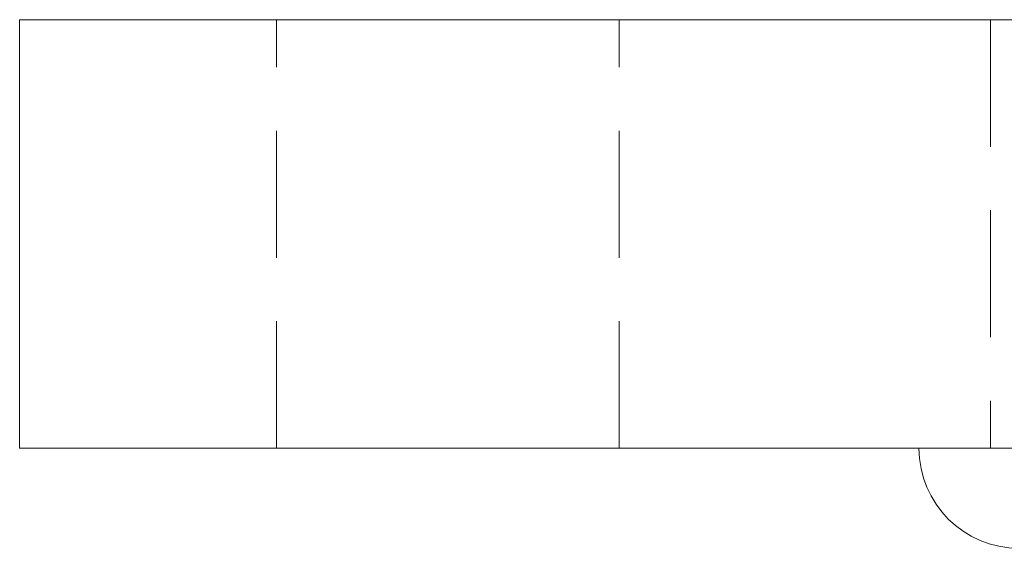
# Model space of a CAD drawing. Units: millimetres. Extents: x -14383 to -13962, y -304 to 405.
# Drawn here: x -14062 to -14027, y 277 to 295 of the extents above; entities that cross this region are included whole.
import ezdxf

# ---------------------------------------------------------------- set-up
doc = ezdxf.new("R2010")
doc.units = ezdxf.units.MM
doc.header["$LTSCALE"] = 0.7
doc.linetypes.add('VERDECKT', pattern=[9.525, 6.35, -3.175])
doc.layers.add('Pitzl', color=250, linetype='Continuous', lineweight=18)

# ---------------------------------------------------------------- blocks, each defined once
blk = doc.blocks.new('A$Cda6906c9')
at = {"color": 0, "linetype": 'Continuous', "lineweight": 0, "extrusion": (-2.22045e-16, 1, -2.22045e-16)}
for p, q in [((-57.222, 285), (-60.222, 285)), ((-60.222, 270), (-60.222, 285)), ((-57.222, 285), (36.778, 285)), ((-60.222, 270), (-57.222, 270)), ((36.778, 270), (-57.222, 270))]:
    blk.add_line(p, q, dxfattribs=at)
at = {"color": 0, "linetype": 'VERDECKT', "lineweight": 0, "extrusion": (-2.22045e-16, 1, -2.22045e-16)}
for p, q in [((-51.222, 270), (-51.222, 285)), ((-39.222, 270), (-39.222, 285)), ((-26.222, 285), (-26.222, 270))]:
    blk.add_line(p, q, dxfattribs=at)
at = {"color": 0, "linetype": 'Continuous', "lineweight": 0}
blk.add_arc((-25.222, 270), 3.5, 180, 270, dxfattribs=at)

msp = doc.modelspace()

# ---------------------------------------------------------------- block references
at = {"layer": 'Pitzl'}
msp.add_blockref('A$Cda6906c9', (-14001.389, 10.222, -30.202), dxfattribs=at)

doc.saveas('drawing.dxf')
